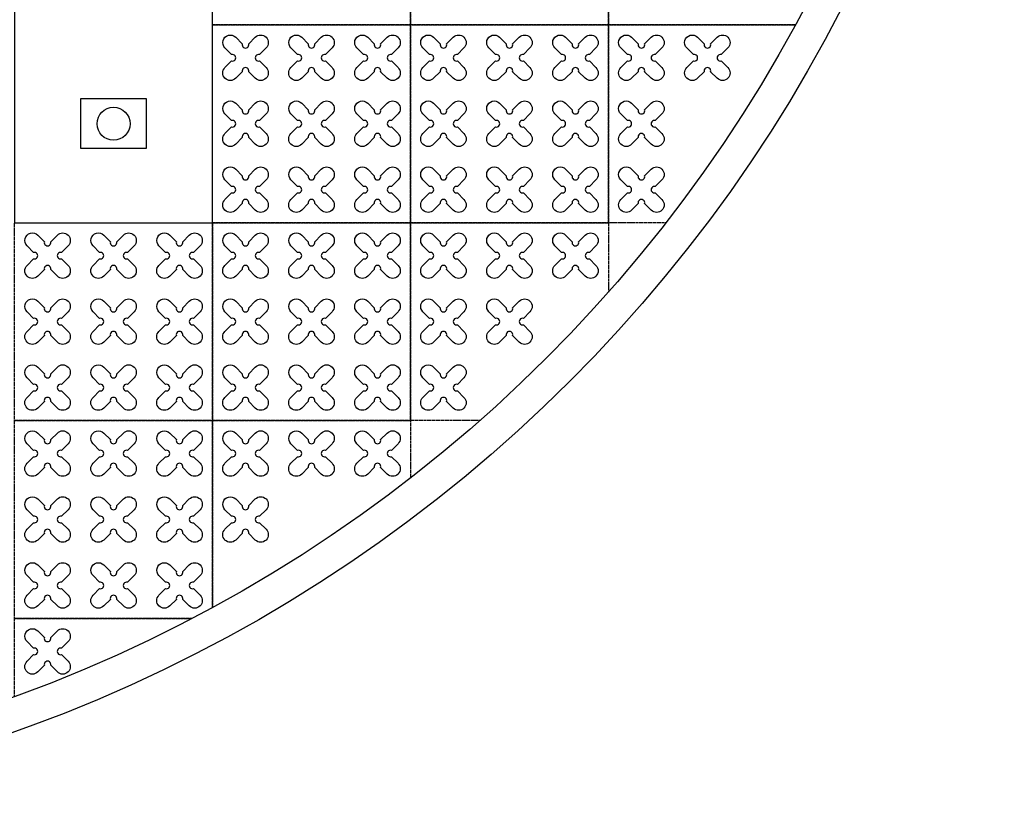
# Model space of a CAD drawing. Units: millimetres. Extents: x -4092 to 428240, y -12777 to 27302.
# Drawn here: x 417033 to 420017, y 4487 to 6902 of the extents above; entities that cross this region are included whole.
import ezdxf

# ---------------------------------------------------------------- set-up
doc = ezdxf.new("R2010")
doc.units = ezdxf.units.MM
doc.header["$MEASUREMENT"] = 0
doc.linetypes.add('HIDDEN', pattern=[0.375, 0.25, -0.125])

msp = doc.modelspace()

# ---------------------------------------------------------------- linework, layer by layer
at = {"ltscale": 0.1}
for points in [[(413417.465, 6286.81), (414017.465, 6286.81), (414017.465, 8686.81), (417017.465, 8686.81), (417017.465, 6286.81), (417617.465, 6286.81), (417617.465, 11686.81), (417017.465, 11686.81), (417017.465, 9286.81), (414017.465, 9286.81), (414017.465, 11686.81), (413417.465, 11686.81)], [(417217.465, 6512.379), (417417.465, 6512.379), (417417.465, 6662.379), (417217.465, 6662.379)]]:
    msp.add_lwpolyline(points, close=True, dxfattribs=at)
at = {"color": 253, "linetype": 'HIDDEN', "ltscale": 10}
for points in [[(418217.465, 6886.81), (417617.465, 6886.81), (417617.465, 7486.81), (418217.465, 7486.81)], [(418817.465, 6886.81), (418217.465, 6886.81), (418217.465, 7486.81), (418817.465, 7486.81)], [(418217.465, 6286.81), (417617.465, 6286.81), (417617.465, 6886.81), (418217.465, 6886.81)], [(418817.465, 6286.81), (418217.465, 6286.81), (418217.465, 6886.81), (418817.465, 6886.81)], [(417617.465, 5686.81), (417017.465, 5686.81), (417017.465, 6286.81), (417617.465, 6286.81)], [(418217.465, 5686.81), (417617.465, 5686.81), (417617.465, 6286.81), (418217.465, 6286.81)]]:
    msp.add_lwpolyline(points, close=True, dxfattribs=at)
for points in [[(419383.988, 6886.81), (418817.465, 6886.81), (418817.465, 7486.81), (419417.465, 7486.81), (419417.465, 6949.655)], [(418991.656, 6286.81), (418817.465, 6286.81), (418817.465, 6886.81), (419383.988, 6886.81)], [(418427.792, 5686.81), (418217.465, 5686.81), (418217.465, 6286.81), (418817.465, 6286.81), (418817.465, 6076.484)], [(417554.62, 5086.81), (417017.465, 5086.81), (417017.465, 5686.81), (417617.465, 5686.81), (417617.465, 5120.287)], [(417617.465, 5120.287), (417617.465, 5686.81), (418217.465, 5686.81), (418217.465, 5512.62)], [(417017.465, 4850.387), (417017.465, 5086.81), (417554.62, 5086.81)]]:
    msp.add_lwpolyline(points, dxfattribs=at)
at = {"color": 3}
for points in [[(417727.125, 6828.996), (417747.164, 6849.036, -1), (417779.691, 6816.509), (417759.651, 6796.47, 1.30322537), (417759.651, 6777.151), (417779.691, 6757.112, -1), (417747.164, 6724.585), (417727.125, 6744.624, 1.30322537), (417707.806, 6744.624), (417687.767, 6724.585, -1), (417655.24, 6757.112), (417675.279, 6777.151, 1.30322537), (417675.279, 6796.47), (417655.24, 6816.509, -1), (417687.767, 6849.036), (417707.806, 6828.996, 1.30322537)], [(417927.125, 6828.996), (417947.164, 6849.036, -1), (417979.691, 6816.509), (417959.651, 6796.47, 1.30322537), (417959.651, 6777.151), (417979.691, 6757.112, -1), (417947.164, 6724.585), (417927.125, 6744.624, 1.30322537), (417907.806, 6744.624), (417887.767, 6724.585, -1), (417855.24, 6757.112), (417875.279, 6777.151, 1.30322537), (417875.279, 6796.47), (417855.24, 6816.509, -1), (417887.767, 6849.036), (417907.806, 6828.996, 1.30322537)], [(418127.125, 6828.996), (418147.164, 6849.036, -1), (418179.691, 6816.509), (418159.651, 6796.47, 1.30322537), (418159.651, 6777.151), (418179.691, 6757.112, -1), (418147.164, 6724.585), (418127.125, 6744.624, 1.30322537), (418107.806, 6744.624), (418087.767, 6724.585, -1), (418055.24, 6757.112), (418075.279, 6777.151, 1.30322537), (418075.279, 6796.47), (418055.24, 6816.509, -1), (418087.767, 6849.036), (418107.806, 6828.996, 1.30322537)], [(418327.125, 6828.996), (418347.164, 6849.036, -1), (418379.691, 6816.509), (418359.651, 6796.47, 1.30322537), (418359.651, 6777.151), (418379.691, 6757.112, -1), (418347.164, 6724.585), (418327.125, 6744.624, 1.30322537), (418307.806, 6744.624), (418287.767, 6724.585, -1), (418255.24, 6757.112), (418275.279, 6777.151, 1.30322537), (418275.279, 6796.47), (418255.24, 6816.509, -1), (418287.767, 6849.036), (418307.806, 6828.996, 1.30322537)], [(418527.125, 6828.996), (418547.164, 6849.036, -1), (418579.691, 6816.509), (418559.651, 6796.47, 1.30322537), (418559.651, 6777.151), (418579.691, 6757.112, -1), (418547.164, 6724.585), (418527.125, 6744.624, 1.30322537), (418507.806, 6744.624), (418487.767, 6724.585, -1), (418455.24, 6757.112), (418475.279, 6777.151, 1.30322537), (418475.279, 6796.47), (418455.24, 6816.509, -1), (418487.767, 6849.036), (418507.806, 6828.996, 1.30322537)], [(418727.125, 6828.996), (418747.164, 6849.036, -1), (418779.691, 6816.509), (418759.651, 6796.47, 1.30322537), (418759.651, 6777.151), (418779.691, 6757.112, -1), (418747.164, 6724.585), (418727.125, 6744.624, 1.30322537), (418707.806, 6744.624), (418687.767, 6724.585, -1), (418655.24, 6757.112), (418675.279, 6777.151, 1.30322537), (418675.279, 6796.47), (418655.24, 6816.509, -1), (418687.767, 6849.036), (418707.806, 6828.996, 1.30322537)], [(418927.125, 6828.996), (418947.164, 6849.036, -1), (418979.691, 6816.509), (418959.651, 6796.47, 1.30322537), (418959.651, 6777.151), (418979.691, 6757.112, -1), (418947.164, 6724.585), (418927.125, 6744.624, 1.30322537), (418907.806, 6744.624), (418887.767, 6724.585, -1), (418855.24, 6757.112), (418875.279, 6777.151, 1.30322537), (418875.279, 6796.47), (418855.24, 6816.509, -1), (418887.767, 6849.036), (418907.806, 6828.996, 1.30322537)], [(419127.125, 6828.996), (419147.164, 6849.036, -1), (419179.691, 6816.509), (419159.651, 6796.47, 1.30322537), (419159.651, 6777.151), (419179.691, 6757.112, -1), (419147.164, 6724.585), (419127.125, 6744.624, 1.30322537), (419107.806, 6744.624), (419087.767, 6724.585, -1), (419055.24, 6757.112), (419075.279, 6777.151, 1.30322537), (419075.279, 6796.47), (419055.24, 6816.509, -1), (419087.767, 6849.036), (419107.806, 6828.996, 1.30322537)], [(417727.125, 6628.996), (417747.164, 6649.036, -1), (417779.691, 6616.509), (417759.651, 6596.47, 1.30322537), (417759.651, 6577.151), (417779.691, 6557.112, -1), (417747.164, 6524.585), (417727.125, 6544.624, 1.30322537), (417707.806, 6544.624), (417687.767, 6524.585, -1), (417655.24, 6557.112), (417675.279, 6577.151, 1.30322537), (417675.279, 6596.47), (417655.24, 6616.509, -1), (417687.767, 6649.036), (417707.806, 6628.996, 1.30322537)], [(417927.125, 6628.996), (417947.164, 6649.036, -1), (417979.691, 6616.509), (417959.651, 6596.47, 1.30322537), (417959.651, 6577.151), (417979.691, 6557.112, -1), (417947.164, 6524.585), (417927.125, 6544.624, 1.30322537), (417907.806, 6544.624), (417887.767, 6524.585, -1), (417855.24, 6557.112), (417875.279, 6577.151, 1.30322537), (417875.279, 6596.47), (417855.24, 6616.509, -1), (417887.767, 6649.036), (417907.806, 6628.996, 1.30322537)], [(418127.125, 6628.996), (418147.164, 6649.036, -1), (418179.691, 6616.509), (418159.651, 6596.47, 1.30322537), (418159.651, 6577.151), (418179.691, 6557.112, -1), (418147.164, 6524.585), (418127.125, 6544.624, 1.30322537), (418107.806, 6544.624), (418087.767, 6524.585, -1), (418055.24, 6557.112), (418075.279, 6577.151, 1.30322537), (418075.279, 6596.47), (418055.24, 6616.509, -1), (418087.767, 6649.036), (418107.806, 6628.996, 1.30322537)], [(418327.125, 6628.996), (418347.164, 6649.036, -1), (418379.691, 6616.509), (418359.651, 6596.47, 1.30322537), (418359.651, 6577.151), (418379.691, 6557.112, -1), (418347.164, 6524.585), (418327.125, 6544.624, 1.30322537), (418307.806, 6544.624), (418287.767, 6524.585, -1), (418255.24, 6557.112), (418275.279, 6577.151, 1.30322537), (418275.279, 6596.47), (418255.24, 6616.509, -1), (418287.767, 6649.036), (418307.806, 6628.996, 1.30322537)], [(418527.125, 6628.996), (418547.164, 6649.036, -1), (418579.691, 6616.509), (418559.651, 6596.47, 1.30322537), (418559.651, 6577.151), (418579.691, 6557.112, -1), (418547.164, 6524.585), (418527.125, 6544.624, 1.30322537), (418507.806, 6544.624), (418487.767, 6524.585, -1), (418455.24, 6557.112), (418475.279, 6577.151, 1.30322537), (418475.279, 6596.47), (418455.24, 6616.509, -1), (418487.767, 6649.036), (418507.806, 6628.996, 1.30322537)], [(418727.125, 6628.996), (418747.164, 6649.036, -1), (418779.691, 6616.509), (418759.651, 6596.47, 1.30322537), (418759.651, 6577.151), (418779.691, 6557.112, -1), (418747.164, 6524.585), (418727.125, 6544.624, 1.30322537), (418707.806, 6544.624), (418687.767, 6524.585, -1), (418655.24, 6557.112), (418675.279, 6577.151, 1.30322537), (418675.279, 6596.47), (418655.24, 6616.509, -1), (418687.767, 6649.036), (418707.806, 6628.996, 1.30322537)], [(418927.125, 6628.996), (418947.164, 6649.036, -1), (418979.691, 6616.509), (418959.651, 6596.47, 1.30322537), (418959.651, 6577.151), (418979.691, 6557.112, -1), (418947.164, 6524.585), (418927.125, 6544.624, 1.30322537), (418907.806, 6544.624), (418887.767, 6524.585, -1), (418855.24, 6557.112), (418875.279, 6577.151, 1.30322537), (418875.279, 6596.47), (418855.24, 6616.509, -1), (418887.767, 6649.036), (418907.806, 6628.996, 1.30322537)], [(417727.125, 6428.996), (417747.164, 6449.036, -1), (417779.691, 6416.509), (417759.651, 6396.47, 1.30322537), (417759.651, 6377.151), (417779.691, 6357.112, -1), (417747.164, 6324.585), (417727.125, 6344.624, 1.30322537), (417707.806, 6344.624), (417687.767, 6324.585, -1), (417655.24, 6357.112), (417675.279, 6377.151, 1.30322537), (417675.279, 6396.47), (417655.24, 6416.509, -1), (417687.767, 6449.036), (417707.806, 6428.996, 1.30322537)], [(417927.125, 6428.996), (417947.164, 6449.036, -1), (417979.691, 6416.509), (417959.651, 6396.47, 1.30322537), (417959.651, 6377.151), (417979.691, 6357.112, -1), (417947.164, 6324.585), (417927.125, 6344.624, 1.30322537), (417907.806, 6344.624), (417887.767, 6324.585, -1), (417855.24, 6357.112), (417875.279, 6377.151, 1.30322537), (417875.279, 6396.47), (417855.24, 6416.509, -1), (417887.767, 6449.036), (417907.806, 6428.996, 1.30322537)], [(418127.125, 6428.996), (418147.164, 6449.036, -1), (418179.691, 6416.509), (418159.651, 6396.47, 1.30322537), (418159.651, 6377.151), (418179.691, 6357.112, -1), (418147.164, 6324.585), (418127.125, 6344.624, 1.30322537), (418107.806, 6344.624), (418087.767, 6324.585, -1), (418055.24, 6357.112), (418075.279, 6377.151, 1.30322537), (418075.279, 6396.47), (418055.24, 6416.509, -1), (418087.767, 6449.036), (418107.806, 6428.996, 1.30322537)], [(418327.125, 6428.996), (418347.164, 6449.036, -1), (418379.691, 6416.509), (418359.651, 6396.47, 1.30322537), (418359.651, 6377.151), (418379.691, 6357.112, -1), (418347.164, 6324.585), (418327.125, 6344.624, 1.30322537), (418307.806, 6344.624), (418287.767, 6324.585, -1), (418255.24, 6357.112), (418275.279, 6377.151, 1.30322537), (418275.279, 6396.47), (418255.24, 6416.509, -1), (418287.767, 6449.036), (418307.806, 6428.996, 1.30322537)], [(418527.125, 6428.996), (418547.164, 6449.036, -1), (418579.691, 6416.509), (418559.651, 6396.47, 1.30322537), (418559.651, 6377.151), (418579.691, 6357.112, -1), (418547.164, 6324.585), (418527.125, 6344.624, 1.30322537), (418507.806, 6344.624), (418487.767, 6324.585, -1), (418455.24, 6357.112), (418475.279, 6377.151, 1.30322537), (418475.279, 6396.47), (418455.24, 6416.509, -1), (418487.767, 6449.036), (418507.806, 6428.996, 1.30322537)], [(418727.125, 6428.996), (418747.164, 6449.036, -1), (418779.691, 6416.509), (418759.651, 6396.47, 1.30322537), (418759.651, 6377.151), (418779.691, 6357.112, -1), (418747.164, 6324.585), (418727.125, 6344.624, 1.30322537), (418707.806, 6344.624), (418687.767, 6324.585, -1), (418655.24, 6357.112), (418675.279, 6377.151, 1.30322537), (418675.279, 6396.47), (418655.24, 6416.509, -1), (418687.767, 6449.036), (418707.806, 6428.996, 1.30322537)], [(418927.125, 6428.996), (418947.164, 6449.036, -1), (418979.691, 6416.509), (418959.651, 6396.47, 1.30322537), (418959.651, 6377.151), (418979.691, 6357.112, -1), (418947.164, 6324.585), (418927.125, 6344.624, 1.30322537), (418907.806, 6344.624), (418887.767, 6324.585, -1), (418855.24, 6357.112), (418875.279, 6377.151, 1.30322537), (418875.279, 6396.47), (418855.24, 6416.509, -1), (418887.767, 6449.036), (418907.806, 6428.996, 1.30322537)], [(417127.125, 6228.996), (417147.164, 6249.036, -1), (417179.691, 6216.509), (417159.651, 6196.47, 1.30322537), (417159.651, 6177.151), (417179.691, 6157.112, -1), (417147.164, 6124.585), (417127.125, 6144.624, 1.30322537), (417107.806, 6144.624), (417087.767, 6124.585, -1), (417055.24, 6157.112), (417075.279, 6177.151, 1.30322537), (417075.279, 6196.47), (417055.24, 6216.509, -1), (417087.767, 6249.036), (417107.806, 6228.996, 1.30322537)], [(417327.125, 6228.996), (417347.164, 6249.036, -1), (417379.691, 6216.509), (417359.651, 6196.47, 1.30322537), (417359.651, 6177.151), (417379.691, 6157.112, -1), (417347.164, 6124.585), (417327.125, 6144.624, 1.30322537), (417307.806, 6144.624), (417287.767, 6124.585, -1), (417255.24, 6157.112), (417275.279, 6177.151, 1.30322537), (417275.279, 6196.47), (417255.24, 6216.509, -1), (417287.767, 6249.036), (417307.806, 6228.996, 1.30322537)], [(417527.125, 6228.996), (417547.164, 6249.036, -1), (417579.691, 6216.509), (417559.651, 6196.47, 1.30322537), (417559.651, 6177.151), (417579.691, 6157.112, -1), (417547.164, 6124.585), (417527.125, 6144.624, 1.30322537), (417507.806, 6144.624), (417487.767, 6124.585, -1), (417455.24, 6157.112), (417475.279, 6177.151, 1.30322537), (417475.279, 6196.47), (417455.24, 6216.509, -1), (417487.767, 6249.036), (417507.806, 6228.996, 1.30322537)], [(417727.125, 6228.996), (417747.164, 6249.036, -1), (417779.691, 6216.509), (417759.651, 6196.47, 1.30322537), (417759.651, 6177.151), (417779.691, 6157.112, -1), (417747.164, 6124.585), (417727.125, 6144.624, 1.30322537), (417707.806, 6144.624), (417687.767, 6124.585, -1), (417655.24, 6157.112), (417675.279, 6177.151, 1.30322537), (417675.279, 6196.47), (417655.24, 6216.509, -1), (417687.767, 6249.036), (417707.806, 6228.996, 1.30322537)], [(417927.125, 6228.996), (417947.164, 6249.036, -1), (417979.691, 6216.509), (417959.651, 6196.47, 1.30322537), (417959.651, 6177.151), (417979.691, 6157.112, -1), (417947.164, 6124.585), (417927.125, 6144.624, 1.30322537), (417907.806, 6144.624), (417887.767, 6124.585, -1), (417855.24, 6157.112), (417875.279, 6177.151, 1.30322537), (417875.279, 6196.47), (417855.24, 6216.509, -1), (417887.767, 6249.036), (417907.806, 6228.996, 1.30322537)], [(418127.125, 6228.996), (418147.164, 6249.036, -1), (418179.691, 6216.509), (418159.651, 6196.47, 1.30322537), (418159.651, 6177.151), (418179.691, 6157.112, -1), (418147.164, 6124.585), (418127.125, 6144.624, 1.30322537), (418107.806, 6144.624), (418087.767, 6124.585, -1), (418055.24, 6157.112), (418075.279, 6177.151, 1.30322537), (418075.279, 6196.47), (418055.24, 6216.509, -1), (418087.767, 6249.036), (418107.806, 6228.996, 1.30322537)], [(418327.125, 6228.996), (418347.164, 6249.036, -1), (418379.691, 6216.509), (418359.651, 6196.47, 1.30322537), (418359.651, 6177.151), (418379.691, 6157.112, -1), (418347.164, 6124.585), (418327.125, 6144.624, 1.30322537), (418307.806, 6144.624), (418287.767, 6124.585, -1), (418255.24, 6157.112), (418275.279, 6177.151, 1.30322537), (418275.279, 6196.47), (418255.24, 6216.509, -1), (418287.767, 6249.036), (418307.806, 6228.996, 1.30322537)], [(418527.125, 6228.996), (418547.164, 6249.036, -1), (418579.691, 6216.509), (418559.651, 6196.47, 1.30322537), (418559.651, 6177.151), (418579.691, 6157.112, -1), (418547.164, 6124.585), (418527.125, 6144.624, 1.30322537), (418507.806, 6144.624), (418487.767, 6124.585, -1), (418455.24, 6157.112), (418475.279, 6177.151, 1.30322537), (418475.279, 6196.47), (418455.24, 6216.509, -1), (418487.767, 6249.036), (418507.806, 6228.996, 1.30322537)], [(418727.125, 6228.996), (418747.164, 6249.036, -1), (418779.691, 6216.509), (418759.651, 6196.47, 1.30322537), (418759.651, 6177.151), (418779.691, 6157.112, -1), (418747.164, 6124.585), (418727.125, 6144.624, 1.30322537), (418707.806, 6144.624), (418687.767, 6124.585, -1), (418655.24, 6157.112), (418675.279, 6177.151, 1.30322537), (418675.279, 6196.47), (418655.24, 6216.509, -1), (418687.767, 6249.036), (418707.806, 6228.996, 1.30322537)], [(417127.125, 6028.996), (417147.164, 6049.036, -1), (417179.691, 6016.509), (417159.651, 5996.47, 1.30322537), (417159.651, 5977.151), (417179.691, 5957.112, -1), (417147.164, 5924.585), (417127.125, 5944.624, 1.30322537), (417107.806, 5944.624), (417087.767, 5924.585, -1), (417055.24, 5957.112), (417075.279, 5977.151, 1.30322537), (417075.279, 5996.47), (417055.24, 6016.509, -1), (417087.767, 6049.036), (417107.806, 6028.996, 1.30322537)], [(417327.125, 6028.996), (417347.164, 6049.036, -1), (417379.691, 6016.509), (417359.651, 5996.47, 1.30322537), (417359.651, 5977.151), (417379.691, 5957.112, -1), (417347.164, 5924.585), (417327.125, 5944.624, 1.30322537), (417307.806, 5944.624), (417287.767, 5924.585, -1), (417255.24, 5957.112), (417275.279, 5977.151, 1.30322537), (417275.279, 5996.47), (417255.24, 6016.509, -1), (417287.767, 6049.036), (417307.806, 6028.996, 1.30322537)], [(417527.125, 6028.996), (417547.164, 6049.036, -1), (417579.691, 6016.509), (417559.651, 5996.47, 1.30322537), (417559.651, 5977.151), (417579.691, 5957.112, -1), (417547.164, 5924.585), (417527.125, 5944.624, 1.30322537), (417507.806, 5944.624), (417487.767, 5924.585, -1), (417455.24, 5957.112), (417475.279, 5977.151, 1.30322537), (417475.279, 5996.47), (417455.24, 6016.509, -1), (417487.767, 6049.036), (417507.806, 6028.996, 1.30322537)], [(417727.125, 6028.996), (417747.164, 6049.036, -1), (417779.691, 6016.509), (417759.651, 5996.47, 1.30322537), (417759.651, 5977.151), (417779.691, 5957.112, -1), (417747.164, 5924.585), (417727.125, 5944.624, 1.30322537), (417707.806, 5944.624), (417687.767, 5924.585, -1), (417655.24, 5957.112), (417675.279, 5977.151, 1.30322537), (417675.279, 5996.47), (417655.24, 6016.509, -1), (417687.767, 6049.036), (417707.806, 6028.996, 1.30322537)], [(417927.125, 6028.996), (417947.164, 6049.036, -1), (417979.691, 6016.509), (417959.651, 5996.47, 1.30322537), (417959.651, 5977.151), (417979.691, 5957.112, -1), (417947.164, 5924.585), (417927.125, 5944.624, 1.30322537), (417907.806, 5944.624), (417887.767, 5924.585, -1), (417855.24, 5957.112), (417875.279, 5977.151, 1.30322537), (417875.279, 5996.47), (417855.24, 6016.509, -1), (417887.767, 6049.036), (417907.806, 6028.996, 1.30322537)], [(418127.125, 6028.996), (418147.164, 6049.036, -1), (418179.691, 6016.509), (418159.651, 5996.47, 1.30322537), (418159.651, 5977.151), (418179.691, 5957.112, -1), (418147.164, 5924.585), (418127.125, 5944.624, 1.30322537), (418107.806, 5944.624), (418087.767, 5924.585, -1), (418055.24, 5957.112), (418075.279, 5977.151, 1.30322537), (418075.279, 5996.47), (418055.24, 6016.509, -1), (418087.767, 6049.036), (418107.806, 6028.996, 1.30322537)], [(418327.125, 6028.996), (418347.164, 6049.036, -1), (418379.691, 6016.509), (418359.651, 5996.47, 1.30322537), (418359.651, 5977.151), (418379.691, 5957.112, -1), (418347.164, 5924.585), (418327.125, 5944.624, 1.30322537), (418307.806, 5944.624), (418287.767, 5924.585, -1), (418255.24, 5957.112), (418275.279, 5977.151, 1.30322537), (418275.279, 5996.47), (418255.24, 6016.509, -1), (418287.767, 6049.036), (418307.806, 6028.996, 1.30322537)], [(418527.125, 6028.996), (418547.164, 6049.036, -1), (418579.691, 6016.509), (418559.651, 5996.47, 1.30322537), (418559.651, 5977.151), (418579.691, 5957.112, -1), (418547.164, 5924.585), (418527.125, 5944.624, 1.30322537), (418507.806, 5944.624), (418487.767, 5924.585, -1), (418455.24, 5957.112), (418475.279, 5977.151, 1.30322537), (418475.279, 5996.47), (418455.24, 6016.509, -1), (418487.767, 6049.036), (418507.806, 6028.996, 1.30322537)], [(417127.125, 5828.996), (417147.164, 5849.036, -1), (417179.691, 5816.509), (417159.651, 5796.47, 1.30322537), (417159.651, 5777.151), (417179.691, 5757.112, -1), (417147.164, 5724.585), (417127.125, 5744.624, 1.30322537), (417107.806, 5744.624), (417087.767, 5724.585, -1), (417055.24, 5757.112), (417075.279, 5777.151, 1.30322537), (417075.279, 5796.47), (417055.24, 5816.509, -1), (417087.767, 5849.036), (417107.806, 5828.996, 1.30322537)], [(417327.125, 5828.996), (417347.164, 5849.036, -1), (417379.691, 5816.509), (417359.651, 5796.47, 1.30322537), (417359.651, 5777.151), (417379.691, 5757.112, -1), (417347.164, 5724.585), (417327.125, 5744.624, 1.30322537), (417307.806, 5744.624), (417287.767, 5724.585, -1), (417255.24, 5757.112), (417275.279, 5777.151, 1.30322537), (417275.279, 5796.47), (417255.24, 5816.509, -1), (417287.767, 5849.036), (417307.806, 5828.996, 1.30322537)], [(417527.125, 5828.996), (417547.164, 5849.036, -1), (417579.691, 5816.509), (417559.651, 5796.47, 1.30322537), (417559.651, 5777.151), (417579.691, 5757.112, -1), (417547.164, 5724.585), (417527.125, 5744.624, 1.30322537), (417507.806, 5744.624), (417487.767, 5724.585, -1), (417455.24, 5757.112), (417475.279, 5777.151, 1.30322537), (417475.279, 5796.47), (417455.24, 5816.509, -1), (417487.767, 5849.036), (417507.806, 5828.996, 1.30322537)], [(417727.125, 5828.996), (417747.164, 5849.036, -1), (417779.691, 5816.509), (417759.651, 5796.47, 1.30322537), (417759.651, 5777.151), (417779.691, 5757.112, -1), (417747.164, 5724.585), (417727.125, 5744.624, 1.30322537), (417707.806, 5744.624), (417687.767, 5724.585, -1), (417655.24, 5757.112), (417675.279, 5777.151, 1.30322537), (417675.279, 5796.47), (417655.24, 5816.509, -1), (417687.767, 5849.036), (417707.806, 5828.996, 1.30322537)], [(417927.125, 5828.996), (417947.164, 5849.036, -1), (417979.691, 5816.509), (417959.651, 5796.47, 1.30322537), (417959.651, 5777.151), (417979.691, 5757.112, -1), (417947.164, 5724.585), (417927.125, 5744.624, 1.30322537), (417907.806, 5744.624), (417887.767, 5724.585, -1), (417855.24, 5757.112), (417875.279, 5777.151, 1.30322537), (417875.279, 5796.47), (417855.24, 5816.509, -1), (417887.767, 5849.036), (417907.806, 5828.996, 1.30322537)], [(418127.125, 5828.996), (418147.164, 5849.036, -1), (418179.691, 5816.509), (418159.651, 5796.47, 1.30322537), (418159.651, 5777.151), (418179.691, 5757.112, -1), (418147.164, 5724.585), (418127.125, 5744.624, 1.30322537), (418107.806, 5744.624), (418087.767, 5724.585, -1), (418055.24, 5757.112), (418075.279, 5777.151, 1.30322537), (418075.279, 5796.47), (418055.24, 5816.509, -1), (418087.767, 5849.036), (418107.806, 5828.996, 1.30322537)], [(418327.125, 5828.996), (418347.164, 5849.036, -1), (418379.691, 5816.509), (418359.651, 5796.47, 1.30322537), (418359.651, 5777.151), (418379.691, 5757.112, -1), (418347.164, 5724.585), (418327.125, 5744.624, 1.30322537), (418307.806, 5744.624), (418287.767, 5724.585, -1), (418255.24, 5757.112), (418275.279, 5777.151, 1.30322537), (418275.279, 5796.47), (418255.24, 5816.509, -1), (418287.767, 5849.036), (418307.806, 5828.996, 1.30322537)], [(417127.125, 5628.996), (417147.164, 5649.036, -1), (417179.691, 5616.509), (417159.651, 5596.47, 1.30322537), (417159.651, 5577.151), (417179.691, 5557.112, -1), (417147.164, 5524.585), (417127.125, 5544.624, 1.30322537), (417107.806, 5544.624), (417087.767, 5524.585, -1), (417055.24, 5557.112), (417075.279, 5577.151, 1.30322537), (417075.279, 5596.47), (417055.24, 5616.509, -1), (417087.767, 5649.036), (417107.806, 5628.996, 1.30322537)], [(417327.125, 5628.996), (417347.164, 5649.036, -1), (417379.691, 5616.509), (417359.651, 5596.47, 1.30322537), (417359.651, 5577.151), (417379.691, 5557.112, -1), (417347.164, 5524.585), (417327.125, 5544.624, 1.30322537), (417307.806, 5544.624), (417287.767, 5524.585, -1), (417255.24, 5557.112), (417275.279, 5577.151, 1.30322537), (417275.279, 5596.47), (417255.24, 5616.509, -1), (417287.767, 5649.036), (417307.806, 5628.996, 1.30322537)], [(417527.125, 5628.996), (417547.164, 5649.036, -1), (417579.691, 5616.509), (417559.651, 5596.47, 1.30322537), (417559.651, 5577.151), (417579.691, 5557.112, -1), (417547.164, 5524.585), (417527.125, 5544.624, 1.30322537), (417507.806, 5544.624), (417487.767, 5524.585, -1), (417455.24, 5557.112), (417475.279, 5577.151, 1.30322537), (417475.279, 5596.47), (417455.24, 5616.509, -1), (417487.767, 5649.036), (417507.806, 5628.996, 1.30322537)], [(417727.125, 5628.996), (417747.164, 5649.036, -1), (417779.691, 5616.509), (417759.651, 5596.47, 1.30322537), (417759.651, 5577.151), (417779.691, 5557.112, -1), (417747.164, 5524.585), (417727.125, 5544.624, 1.30322537), (417707.806, 5544.624), (417687.767, 5524.585, -1), (417655.24, 5557.112), (417675.279, 5577.151, 1.30322537), (417675.279, 5596.47), (417655.24, 5616.509, -1), (417687.767, 5649.036), (417707.806, 5628.996, 1.30322537)], [(417927.125, 5628.996), (417947.164, 5649.036, -1), (417979.691, 5616.509), (417959.651, 5596.47, 1.30322537), (417959.651, 5577.151), (417979.691, 5557.112, -1), (417947.164, 5524.585), (417927.125, 5544.624, 1.30322537), (417907.806, 5544.624), (417887.767, 5524.585, -1), (417855.24, 5557.112), (417875.279, 5577.151, 1.30322537), (417875.279, 5596.47), (417855.24, 5616.509, -1), (417887.767, 5649.036), (417907.806, 5628.996, 1.30322537)], [(418127.125, 5628.996), (418147.164, 5649.036, -1), (418179.691, 5616.509), (418159.651, 5596.47, 1.30322537), (418159.651, 5577.151), (418179.691, 5557.112, -1), (418147.164, 5524.585), (418127.125, 5544.624, 1.30322537), (418107.806, 5544.624), (418087.767, 5524.585, -1), (418055.24, 5557.112), (418075.279, 5577.151, 1.30322537), (418075.279, 5596.47), (418055.24, 5616.509, -1), (418087.767, 5649.036), (418107.806, 5628.996, 1.30322537)], [(417127.125, 5428.996), (417147.164, 5449.036, -1), (417179.691, 5416.509), (417159.651, 5396.47, 1.30322537), (417159.651, 5377.151), (417179.691, 5357.112, -1), (417147.164, 5324.585), (417127.125, 5344.624, 1.30322537), (417107.806, 5344.624), (417087.767, 5324.585, -1), (417055.24, 5357.112), (417075.279, 5377.151, 1.30322537), (417075.279, 5396.47), (417055.24, 5416.509, -1), (417087.767, 5449.036), (417107.806, 5428.996, 1.30322537)], [(417327.125, 5428.996), (417347.164, 5449.036, -1), (417379.691, 5416.509), (417359.651, 5396.47, 1.30322537), (417359.651, 5377.151), (417379.691, 5357.112, -1), (417347.164, 5324.585), (417327.125, 5344.624, 1.30322537), (417307.806, 5344.624), (417287.767, 5324.585, -1), (417255.24, 5357.112), (417275.279, 5377.151, 1.30322537), (417275.279, 5396.47), (417255.24, 5416.509, -1), (417287.767, 5449.036), (417307.806, 5428.996, 1.30322537)], [(417527.125, 5428.996), (417547.164, 5449.036, -1), (417579.691, 5416.509), (417559.651, 5396.47, 1.30322537), (417559.651, 5377.151), (417579.691, 5357.112, -1), (417547.164, 5324.585), (417527.125, 5344.624, 1.30322537), (417507.806, 5344.624), (417487.767, 5324.585, -1), (417455.24, 5357.112), (417475.279, 5377.151, 1.30322537), (417475.279, 5396.47), (417455.24, 5416.509, -1), (417487.767, 5449.036), (417507.806, 5428.996, 1.30322537)], [(417727.125, 5428.996), (417747.164, 5449.036, -1), (417779.691, 5416.509), (417759.651, 5396.47, 1.30322537), (417759.651, 5377.151), (417779.691, 5357.112, -1), (417747.164, 5324.585), (417727.125, 5344.624, 1.30322537), (417707.806, 5344.624), (417687.767, 5324.585, -1), (417655.24, 5357.112), (417675.279, 5377.151, 1.30322537), (417675.279, 5396.47), (417655.24, 5416.509, -1), (417687.767, 5449.036), (417707.806, 5428.996, 1.30322537)], [(417127.125, 5228.996), (417147.164, 5249.036, -1), (417179.691, 5216.509), (417159.651, 5196.47, 1.30322537), (417159.651, 5177.151), (417179.691, 5157.112, -1), (417147.164, 5124.585), (417127.125, 5144.624, 1.30322537), (417107.806, 5144.624), (417087.767, 5124.585, -1), (417055.24, 5157.112), (417075.279, 5177.151, 1.30322537), (417075.279, 5196.47), (417055.24, 5216.509, -1), (417087.767, 5249.036), (417107.806, 5228.996, 1.30322537)], [(417327.125, 5228.996), (417347.164, 5249.036, -1), (417379.691, 5216.509), (417359.651, 5196.47, 1.30322537), (417359.651, 5177.151), (417379.691, 5157.112, -1), (417347.164, 5124.585), (417327.125, 5144.624, 1.30322537), (417307.806, 5144.624), (417287.767, 5124.585, -1), (417255.24, 5157.112), (417275.279, 5177.151, 1.30322537), (417275.279, 5196.47), (417255.24, 5216.509, -1), (417287.767, 5249.036), (417307.806, 5228.996, 1.30322537)], [(417527.125, 5228.996), (417547.164, 5249.036, -1), (417579.691, 5216.509), (417559.651, 5196.47, 1.30322537), (417559.651, 5177.151), (417579.691, 5157.112, -1), (417547.164, 5124.585), (417527.125, 5144.624, 1.30322537), (417507.806, 5144.624), (417487.767, 5124.585, -1), (417455.24, 5157.112), (417475.279, 5177.151, 1.30322537), (417475.279, 5196.47), (417455.24, 5216.509, -1), (417487.767, 5249.036), (417507.806, 5228.996, 1.30322537)], [(417127.125, 5028.996), (417147.164, 5049.036, -1), (417179.691, 5016.509), (417159.651, 4996.47, 1.30322537), (417159.651, 4977.151), (417179.691, 4957.112, -1), (417147.164, 4924.585), (417127.125, 4944.624, 1.30322537), (417107.806, 4944.624), (417087.767, 4924.585, -1), (417055.24, 4957.112), (417075.279, 4977.151, 1.30322537), (417075.279, 4996.47), (417055.24, 5016.509, -1), (417087.767, 5049.036), (417107.806, 5028.996, 1.30322537)]]:
    msp.add_lwpolyline(points, format="xyb", close=True, dxfattribs=at)
at = {"ltscale": 0.1}
for centre, radius in [((415517.465, 8986.81), 4500), ((417317.465, 6586.81), 50)]:
    msp.add_circle(centre, radius, dxfattribs=at)
at = {"color": 253, "ltscale": 0.1}
msp.add_circle((415517.465, 8986.81), 4400, dxfattribs=at)

doc.saveas('drawing.dxf')
